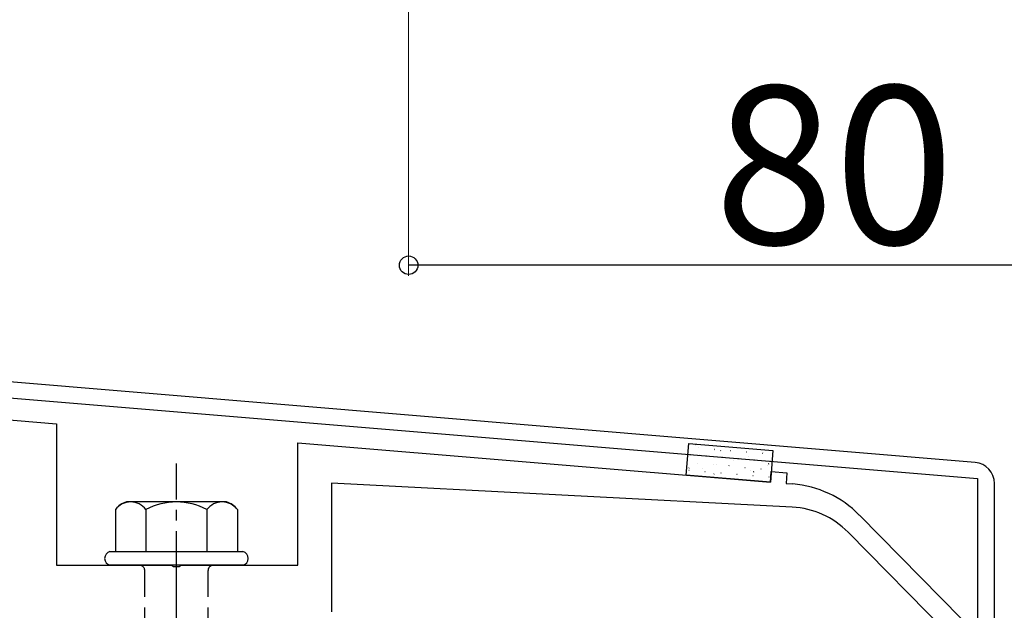
# Model space of a CAD drawing. Extents: x 0 to 1750, y 0 to 2615.
# Drawn here: x 768 to 861, y 221 to 277 of the extents above; entities that cross this region are included whole.
import ezdxf

# ---------------------------------------------------------------- set-up
doc = ezdxf.new("R2010")
doc.units = 0
doc.linetypes.add('YCENTER_1', pattern=[13, 10, -1, 1, -1])
doc.linetypes.add('YHIDDEN_1', pattern=[4, 3, -1])
for name, color, linetype, lineweight in [('YKK_11', 7, 'CONTINUOUS', 30), ('YKK_13', 4, 'CONTINUOUS', 30), ('YKK_D', 6, 'CONTINUOUS', 13)]:
    doc.layers.add(name, color=color, linetype=linetype, lineweight=lineweight)
doc.styles.add('text-b', font='txt')

msp = doc.modelspace()

# ---------------------------------------------------------------- linework, layer by layer
at = {"layer": 'YKK_11'}
for p, q in [((858.166, 235.153), (695.646, 248.696)), ((760.457, 241.79), (858.4, 233.628)), ((858.4, 233.628), (858.4, 201.5)), ((860, 180), (860, 233.16))]:
    msp.add_line(p, q, dxfattribs=at)
msp.add_arc((858, 233.16), 2, 0.00001, 85.23636, dxfattribs=at)
at = {"layer": 'YKK_13', "linetype": 'ByBlock', "lineweight": -2}
for p, q in [((764.15, 239.412), (771.15, 238.8)), ((771.15, 238.8), (771.15, 225.4)), ((794, 225.4), (794, 237)), ((794, 237), (838.77, 233.284)), ((838.77, 233.284), (838.853, 234.28)), ((838.853, 234.28), (840.347, 234.156)), ((840.347, 234.156), (840.265, 233.16)), ((840.853, 230.912), (797.2, 233.2)), ((797.2, 233.2), (797.2, 221)), ((840.265, 233.16), (840.906, 233.107)), ((847.202, 230.16), (856.893, 220.326)), ((856.552, 217.965), (846.132, 228.539)), ((771.15, 225.4), (782.042, 225.4)), ((782.042, 225.4), (782.225, 225.28)), ((782.225, 225.28), (782.775, 225.28)), ((782.775, 225.28), (782.958, 225.4)), ((782.958, 225.4), (794, 225.4))]:
    msp.add_line(p, q, dxfattribs=at)
at = {"layer": 'YKK_13'}
for p, q in [((830.798, 233.949), (831.046, 236.938)), ((831.046, 236.938), (839.018, 236.277)), ((839.018, 236.277), (838.77, 233.287)), ((838.77, 233.287), (830.798, 233.949)), ((787.234, 231.4), (777.766, 231.4)), ((776.726, 230.683), (776.726, 226.7)), ((779.613, 230.683), (779.613, 226.7)), ((785.387, 230.683), (785.387, 226.7)), ((788.274, 230.683), (788.274, 226.7)), ((776.2, 226.7), (788.8, 226.7)), ((788.8, 225.4), (776.2, 225.4))]:
    msp.add_line(p, q, dxfattribs=at)
at = {"layer": 'YKK_13', "linetype": 'Continuous'}
for p, q in [((831.677, 236.82), (831.721, 236.844)), ((831.948, 236.534), (831.973, 236.532)), ((833.463, 236.409), (833.488, 236.407)), ((833.518, 236.265), (833.522, 236.266)), ((834.039, 236.253), (834.083, 236.278)), ((834.978, 236.283), (835.003, 236.281)), ((836.493, 236.157), (836.518, 236.155)), ((838.007, 236.032), (838.032, 236.029)), ((838.146, 236.1), (838.151, 236.101)), ((831.181, 235.908), (831.206, 235.906)), ((832.086, 235.888), (832.091, 235.89)), ((832.696, 235.783), (832.721, 235.78)), ((834.211, 235.657), (834.236, 235.655)), ((835.308, 235.352), (835.313, 235.353)), ((835.726, 235.531), (835.751, 235.529)), ((836.739, 235.729), (836.744, 235.73)), ((837.241, 235.405), (837.265, 235.403)), ((838.755, 235.28), (838.78, 235.278)), ((830.869, 234.183), (830.874, 234.184)), ((831.05, 234.613), (831.094, 234.637)), ((831.058, 234.418), (831.083, 234.416)), ((831.825, 235.045), (831.85, 235.043)), ((832.3, 234.56), (832.305, 234.561)), ((832.572, 234.293), (832.597, 234.291)), ((833.339, 234.919), (833.364, 234.917)), ((833.707, 234.931), (833.712, 234.932)), ((834.087, 234.167), (834.112, 234.165)), ((834.826, 234.822), (834.87, 234.846)), ((834.854, 234.793), (834.879, 234.791)), ((836.369, 234.667), (836.394, 234.665)), ((836.929, 234.394), (836.933, 234.396)), ((837.188, 234.255), (837.232, 234.279)), ((837.884, 234.542), (837.909, 234.54)), ((838.529, 234.816), (838.534, 234.817)), ((838.602, 235.031), (838.646, 235.055)), ((833.412, 234.046), (833.456, 234.07)), ((835.522, 234.024), (835.526, 234.025)), ((835.602, 234.041), (835.627, 234.039)), ((837.117, 233.915), (837.142, 233.913)), ((838.632, 233.79), (838.657, 233.788)), ((838.743, 233.487), (838.748, 233.489))]:
    msp.add_line(p, q, dxfattribs=at)
at = {"layer": 'YKK_13', "linetype": 'YCENTER_1'}
msp.add_line((782.5, 166.646), (782.5, 235.045), dxfattribs=at)
at = {"layer": 'YKK_13', "linetype": 'YHIDDEN_1'}
for p, q in [((779.5, 210.4), (779.5, 224.9)), ((785.5, 210.4), (785.5, 224.9))]:
    msp.add_line(p, q, dxfattribs=at)
at = {"layer": 'YKK_13', "linetype": 'ByBlock', "lineweight": -2}
for centre, radius, start, end in [((840.079, 223.141), 10, 44.5818, 85.2551), ((840.434, 222.923), 8, 44.58181, 86.99999)]:
    msp.add_arc(centre, radius, start, end, dxfattribs=at)
at = {"layer": 'YKK_13'}
for centre, radius, start, end in [((778.193, 229.669), 1.783, 103.8788, 145.34907), ((778.17, 229.589), 1.811, 37.14955, 142.85045), ((782.5, 225.232), 6.168, 62.09187, 117.90813), ((786.83, 229.589), 1.811, 37.14955, 142.85045), ((786.807, 229.669), 1.783, 34.65093, 76.1212), ((776.373, 226.05), 0.673, 104.86282, 255.13718), ((788.628, 226.05), 0.673, 284.86282, 75.13718)]:
    msp.add_arc(centre, radius, start, end, dxfattribs=at)
at = {"layer": 'YKK_13', "linetype": 'YHIDDEN_1'}
for centre, start, end in [((779, 224.9), 0, 90), ((786, 224.9), 90, 180)]:
    msp.add_arc(centre, 0.5, start, end, dxfattribs=at)
at = {"layer": 'YKK_D'}
msp.add_line((804.5, 330.35), (804.5, 252.85), dxfattribs=at)
at = {"layer": 'YKK_D', "lineweight": -3}
msp.add_line((884.5, 253.85), (804.5, 253.85), dxfattribs=at)
at = {"layer": 'YKK_D', "linetype": 'ByBlock', "lineweight": -2}
msp.add_circle((804.5, 253.85), 0.875, dxfattribs=at)

# ---------------------------------------------------------------- texts
at = {"layer": 'YKK_D', "style": 'text-b'}
msp.add_text('80', height=15, dxfattribs=at).set_placement((833.463, 255.85))

doc.saveas('drawing.dxf')
